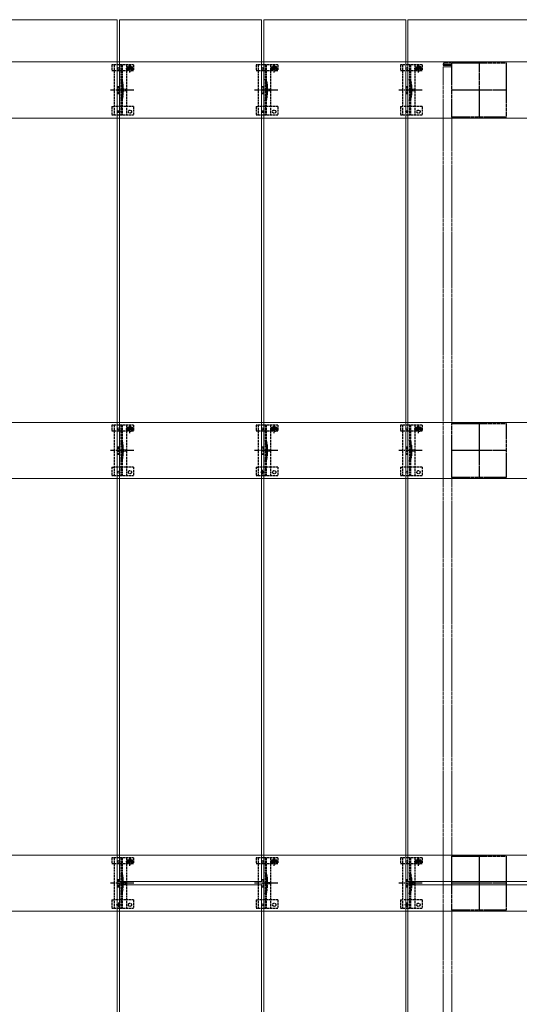
# Model space of a CAD drawing. Units: millimetres. Extents: x 0 to 10092, y 0 to 7128.
# Drawn here: x 1883 to 2575, y 4781 to 6147 of the extents above; entities that cross this region are included whole.
import ezdxf

# ---------------------------------------------------------------- set-up
doc = ezdxf.new("R2010")
doc.units = ezdxf.units.MM
doc.linetypes.add('YCENTER_1', pattern=[13, 10, -1, 1, -1])
doc.linetypes.add('YHIDDEN_1', pattern=[4, 3, -1])
for name, color, linetype, lineweight in [('YKK_11', 7, 'Continuous', 30), ('YKK_11E', 7, 'Continuous', 13), ('YKK_12', 2, 'Continuous', 13), ('YKK_13', 4, 'Continuous', 30)]:
    doc.layers.add(name, color=color, linetype=linetype, lineweight=lineweight)

msp = doc.modelspace()

# ---------------------------------------------------------------- linework, layer by layer
at = {"layer": 'YKK_11', "linetype": 'YHIDDEN_1', "lineweight": -2, "ltscale": 0.5}
for p, q in [((2482.1, 6011.7), (2482.1, 6086.7)), ((2482.1, 6086.7), (2557.1, 6086.7)), ((2557.1, 6086.7), (2557.1, 6011.7)), ((2557.1, 6011.7), (2482.1, 6011.7)), ((2482.1, 5511.7), (2482.1, 5586.7)), ((2482.1, 5586.7), (2557.1, 5586.7)), ((2557.1, 5586.7), (2557.1, 5511.7)), ((2557.1, 5511.7), (2482.1, 5511.7)), ((2482.1, 4911.7), (2482.1, 4986.7)), ((2482.1, 4986.7), (2557.1, 4986.7)), ((2557.1, 4986.7), (2557.1, 4911.7)), ((2557.1, 4911.7), (2482.1, 4911.7))]:
    msp.add_line(p, q, dxfattribs=at)
at = {"layer": 'YKK_11', "linetype": 'YCENTER_1', "lineweight": -2, "ltscale": 0.5}
for p, q in [((2519.6, 6086.7), (2519.6, 6011.7)), ((2557.1, 6049.2), (2482.1, 6049.2)), ((2519.6, 5586.7), (2519.6, 5511.7)), ((2557.1, 5549.2), (2482.1, 5549.2)), ((2519.6, 4986.7), (2519.6, 4911.7)), ((2557.1, 4949.2), (2482.1, 4949.2))]:
    msp.add_line(p, q, dxfattribs=at)
at = {"layer": 'YKK_11E'}
for p, q in [((1222.6, 6088.2), (3816.6, 6088.2)), ((3816.6, 6010.2), (1222.6, 6010.2)), ((1222.6, 5588.2), (3816.6, 5588.2)), ((3816.6, 5510.2), (1222.6, 5510.2)), ((1222.6, 4988.2), (3816.6, 4988.2)), ((3816.6, 4910.2), (1222.6, 4910.2))]:
    msp.add_line(p, q, dxfattribs=at)
at = {"layer": 'YKK_12'}
for p, q in [((1821.1, 6146.7), (2018.1, 6146.7)), ((2018.1, 6146.7), (2018.1, 3751.7)), ((2021.1, 6146.7), (2218.1, 6146.7)), ((2021.1, 4951.7), (2021.1, 6146.7)), ((2218.1, 6146.7), (2218.1, 4951.7)), ((2221.1, 6146.7), (2418.1, 6146.7)), ((2221.1, 3751.7), (2221.1, 6146.7)), ((2418.1, 6146.7), (2418.1, 3751.7)), ((2421.1, 6146.7), (2618.1, 6146.7)), ((2421.1, 4951.7), (2421.1, 6146.7)), ((2218.1, 4951.7), (2021.1, 4951.7)), ((2021.1, 2556.7), (2021.1, 4946.7)), ((2021.1, 4946.7), (2218.1, 4946.7)), ((2218.1, 4946.7), (2218.1, 2556.7)), ((2618.1, 4951.7), (2421.1, 4951.7)), ((2421.1, 2556.7), (2421.1, 4946.7)), ((2421.1, 4946.7), (2618.1, 4946.7))]:
    msp.add_line(p, q, dxfattribs=at)
at = {"layer": 'YKK_12', "linetype": 'YHIDDEN_1', "ltscale": 0.5}
for p, q in [((2470.1, 6081.2), (2470.1, 4314.7)), ((2470.1, 6081.2), (2482.1, 6081.2)), ((2482.1, 6081.2), (2482.1, 4314.7))]:
    msp.add_line(p, q, dxfattribs=at)
at = {"layer": 'YKK_12', "linetype": 'YHIDDEN_1'}
for p, q in [((2222.7, 5519.2), (2216.5, 5519.2)), ((2219.6, 5516.1), (2219.6, 5522.3)), ((2022.7, 4919.2), (2016.5, 4919.2)), ((2019.6, 4916.1), (2019.6, 4922.3)), ((2422.7, 4919.2), (2416.5, 4919.2)), ((2419.6, 4916.1), (2419.6, 4922.3))]:
    msp.add_line(p, q, dxfattribs=at)
at = {"layer": 'YKK_13', "linetype": 'YHIDDEN_1'}
for p, q in [((2010.6, 6084.2), (2010.6, 6076.4)), ((2040.6, 6084.2), (2010.6, 6084.2)), ((2013.6, 6084.2), (2013.6, 6014.2)), ((2023.1, 6084.2), (2023.1, 6014.2)), ((2024.6, 6084.2), (2024.6, 6014.2)), ((2029.8, 6079.1), (2041.3, 6079.1)), ((2030.6, 6084.2), (2030.6, 6014.2)), ((2033.3, 6079.2), (2033.3, 6076.4)), ((2034.4, 6079.5), (2033.5, 6079.5)), ((2033.5, 6079.5), (2033.5, 6078.7)), ((2033.5, 6078.7), (2034.4, 6078.7)), ((2036, 6081.2), (2035.2, 6081.2)), ((2035.2, 6081.2), (2035.2, 6080.3)), ((2035.2, 6077.9), (2035.2, 6077.1)), ((2035.2, 6077.1), (2036, 6077.1)), ((2035.6, 6073.4), (2035.6, 6084.9)), ((2036, 6080.3), (2036, 6081.2)), ((2036, 6077.1), (2036, 6077.9)), ((2037.6, 6079.5), (2036.8, 6079.5)), ((2036.8, 6078.7), (2037.6, 6078.7)), ((2037.6, 6078.7), (2037.6, 6079.5)), ((2037.8, 6079.2), (2037.8, 6076.4)), ((2040.6, 6084.2), (2040.6, 6076.4)), ((2210.6, 6084.2), (2210.6, 6076.4)), ((2240.6, 6084.2), (2210.6, 6084.2)), ((2213.6, 6084.2), (2213.6, 6014.2)), ((2223.1, 6084.2), (2223.1, 6014.2)), ((2224.6, 6084.2), (2224.6, 6014.2)), ((2229.8, 6079.1), (2241.3, 6079.1)), ((2230.6, 6084.2), (2230.6, 6014.2)), ((2233.3, 6079.2), (2233.3, 6076.4)), ((2234.4, 6079.5), (2233.5, 6079.5)), ((2233.5, 6079.5), (2233.5, 6078.7)), ((2233.5, 6078.7), (2234.4, 6078.7)), ((2236, 6081.2), (2235.2, 6081.2)), ((2235.2, 6081.2), (2235.2, 6080.3)), ((2235.2, 6077.9), (2235.2, 6077.1)), ((2235.2, 6077.1), (2236, 6077.1)), ((2235.6, 6073.4), (2235.6, 6084.9)), ((2236, 6080.3), (2236, 6081.2)), ((2236, 6077.1), (2236, 6077.9)), ((2237.6, 6079.5), (2236.8, 6079.5)), ((2236.8, 6078.7), (2237.6, 6078.7)), ((2237.6, 6078.7), (2237.6, 6079.5)), ((2237.8, 6079.2), (2237.8, 6076.4)), ((2240.6, 6084.2), (2240.6, 6076.4)), ((2410.6, 6084.2), (2410.6, 6076.4)), ((2440.6, 6084.2), (2410.6, 6084.2)), ((2413.6, 6084.2), (2413.6, 6014.2)), ((2423.1, 6084.2), (2423.1, 6014.2)), ((2424.6, 6084.2), (2424.6, 6014.2)), ((2429.8, 6079.1), (2441.3, 6079.1)), ((2430.6, 6084.2), (2430.6, 6014.2)), ((2433.3, 6079.2), (2433.3, 6076.4)), ((2434.4, 6079.5), (2433.5, 6079.5)), ((2433.5, 6079.5), (2433.5, 6078.7)), ((2433.5, 6078.7), (2434.4, 6078.7)), ((2436, 6081.2), (2435.2, 6081.2)), ((2435.2, 6081.2), (2435.2, 6080.3)), ((2435.2, 6077.9), (2435.2, 6077.1)), ((2435.2, 6077.1), (2436, 6077.1)), ((2435.6, 6073.4), (2435.6, 6084.9)), ((2436, 6080.3), (2436, 6081.2)), ((2436, 6077.1), (2436, 6077.9)), ((2437.6, 6079.5), (2436.8, 6079.5)), ((2436.8, 6078.7), (2437.6, 6078.7)), ((2437.6, 6078.7), (2437.6, 6079.5)), ((2437.8, 6079.2), (2437.8, 6076.4)), ((2440.6, 6084.2), (2440.6, 6076.4)), ((2010.6, 6076.4), (2013.6, 6076.4)), ((2013.6, 6076.4), (2030.6, 6076.4)), ((2030.6, 6076.4), (2033.3, 6076.4)), ((2037.8, 6076.4), (2040.6, 6076.4)), ((2210.6, 6076.4), (2213.6, 6076.4)), ((2213.6, 6076.4), (2230.6, 6076.4)), ((2230.6, 6076.4), (2233.3, 6076.4)), ((2237.8, 6076.4), (2240.6, 6076.4)), ((2410.6, 6076.4), (2413.6, 6076.4)), ((2413.6, 6076.4), (2430.6, 6076.4)), ((2430.6, 6076.4), (2433.3, 6076.4)), ((2437.8, 6076.4), (2440.6, 6076.4)), ((2018.6, 6054.2), (2018.6, 6044.2)), ((2018.6, 6054.2), (2020.6, 6054.2)), ((2020.6, 6054.2), (2020.6, 6044.2)), ((2024.9, 6054.3), (2024.9, 6044.1)), ((2218.6, 6054.2), (2218.6, 6044.2)), ((2218.6, 6054.2), (2220.6, 6054.2)), ((2220.6, 6054.2), (2220.6, 6044.2)), ((2224.9, 6054.3), (2224.9, 6044.1)), ((2418.6, 6054.2), (2418.6, 6044.2)), ((2418.6, 6054.2), (2420.6, 6054.2)), ((2420.6, 6054.2), (2420.6, 6044.2)), ((2424.9, 6054.3), (2424.9, 6044.1)), ((2018.6, 6044.2), (2020.6, 6044.2)), ((2218.6, 6044.2), (2220.6, 6044.2)), ((2418.6, 6044.2), (2420.6, 6044.2)), ((2010.6, 6026.2), (2010.6, 6014.2)), ((2010.6, 6026.2), (2013.6, 6026.2)), ((2030.6, 6026.2), (2013.6, 6026.2)), ((2040.6, 6026.2), (2030.6, 6026.2)), ((2040.6, 6026.2), (2040.6, 6014.2)), ((2210.6, 6026.2), (2210.6, 6014.2)), ((2210.6, 6026.2), (2213.6, 6026.2)), ((2230.6, 6026.2), (2213.6, 6026.2)), ((2240.6, 6026.2), (2230.6, 6026.2)), ((2240.6, 6026.2), (2240.6, 6014.2)), ((2410.6, 6026.2), (2410.6, 6014.2)), ((2410.6, 6026.2), (2413.6, 6026.2)), ((2430.6, 6026.2), (2413.6, 6026.2)), ((2440.6, 6026.2), (2430.6, 6026.2)), ((2440.6, 6026.2), (2440.6, 6014.2)), ((2040.6, 6014.2), (2010.6, 6014.2)), ((2240.6, 6014.2), (2210.6, 6014.2)), ((2440.6, 6014.2), (2410.6, 6014.2)), ((2010.6, 5584.2), (2010.6, 5576.4)), ((2040.6, 5584.2), (2010.6, 5584.2)), ((2010.6, 5576.4), (2013.6, 5576.4)), ((2013.6, 5584.2), (2013.6, 5514.2)), ((2013.6, 5576.4), (2030.6, 5576.4)), ((2023.1, 5584.2), (2023.1, 5514.2)), ((2024.6, 5584.2), (2024.6, 5514.2)), ((2029.8, 5579.1), (2041.3, 5579.1)), ((2030.6, 5584.2), (2030.6, 5514.2)), ((2030.6, 5576.4), (2033.3, 5576.4)), ((2033.3, 5579.2), (2033.3, 5576.4)), ((2034.4, 5579.5), (2033.5, 5579.5)), ((2033.5, 5579.5), (2033.5, 5578.7)), ((2033.5, 5578.7), (2034.4, 5578.7)), ((2036, 5581.2), (2035.2, 5581.2)), ((2035.2, 5581.2), (2035.2, 5580.3)), ((2035.2, 5577.9), (2035.2, 5577.1)), ((2035.2, 5577.1), (2036, 5577.1)), ((2035.6, 5573.4), (2035.6, 5584.9)), ((2036, 5580.3), (2036, 5581.2)), ((2036, 5577.1), (2036, 5577.9)), ((2037.6, 5579.5), (2036.8, 5579.5)), ((2036.8, 5578.7), (2037.6, 5578.7)), ((2037.6, 5578.7), (2037.6, 5579.5)), ((2037.8, 5579.2), (2037.8, 5576.4)), ((2037.8, 5576.4), (2040.6, 5576.4)), ((2040.6, 5584.2), (2040.6, 5576.4)), ((2210.6, 5584.2), (2210.6, 5576.4)), ((2240.6, 5584.2), (2210.6, 5584.2)), ((2210.6, 5576.4), (2213.6, 5576.4)), ((2213.6, 5584.2), (2213.6, 5514.2)), ((2213.6, 5576.4), (2230.6, 5576.4)), ((2223.1, 5584.2), (2223.1, 5514.2)), ((2224.6, 5584.2), (2224.6, 5514.2)), ((2229.8, 5579.1), (2241.3, 5579.1)), ((2230.6, 5584.2), (2230.6, 5514.2)), ((2230.6, 5576.4), (2233.3, 5576.4)), ((2233.3, 5579.2), (2233.3, 5576.4)), ((2234.4, 5579.5), (2233.5, 5579.5)), ((2233.5, 5579.5), (2233.5, 5578.7)), ((2233.5, 5578.7), (2234.4, 5578.7)), ((2236, 5581.2), (2235.2, 5581.2)), ((2235.2, 5581.2), (2235.2, 5580.3)), ((2235.2, 5577.9), (2235.2, 5577.1)), ((2235.2, 5577.1), (2236, 5577.1)), ((2235.6, 5573.4), (2235.6, 5584.9)), ((2236, 5580.3), (2236, 5581.2)), ((2236, 5577.1), (2236, 5577.9)), ((2237.6, 5579.5), (2236.8, 5579.5)), ((2236.8, 5578.7), (2237.6, 5578.7)), ((2237.6, 5578.7), (2237.6, 5579.5)), ((2237.8, 5579.2), (2237.8, 5576.4)), ((2237.8, 5576.4), (2240.6, 5576.4)), ((2240.6, 5584.2), (2240.6, 5576.4)), ((2410.6, 5584.2), (2410.6, 5576.4)), ((2440.6, 5584.2), (2410.6, 5584.2)), ((2410.6, 5576.4), (2413.6, 5576.4)), ((2413.6, 5584.2), (2413.6, 5514.2)), ((2413.6, 5576.4), (2430.6, 5576.4)), ((2423.1, 5584.2), (2423.1, 5514.2)), ((2424.6, 5584.2), (2424.6, 5514.2)), ((2429.8, 5579.1), (2441.3, 5579.1)), ((2430.6, 5584.2), (2430.6, 5514.2)), ((2430.6, 5576.4), (2433.3, 5576.4)), ((2433.3, 5579.2), (2433.3, 5576.4)), ((2434.4, 5579.5), (2433.5, 5579.5)), ((2433.5, 5579.5), (2433.5, 5578.7)), ((2433.5, 5578.7), (2434.4, 5578.7)), ((2436, 5581.2), (2435.2, 5581.2)), ((2435.2, 5581.2), (2435.2, 5580.3)), ((2435.2, 5577.9), (2435.2, 5577.1)), ((2435.2, 5577.1), (2436, 5577.1)), ((2435.6, 5573.4), (2435.6, 5584.9)), ((2436, 5580.3), (2436, 5581.2)), ((2436, 5577.1), (2436, 5577.9)), ((2437.6, 5579.5), (2436.8, 5579.5)), ((2436.8, 5578.7), (2437.6, 5578.7)), ((2437.6, 5578.7), (2437.6, 5579.5)), ((2437.8, 5579.2), (2437.8, 5576.4)), ((2437.8, 5576.4), (2440.6, 5576.4)), ((2440.6, 5584.2), (2440.6, 5576.4)), ((2018.6, 5554.2), (2018.6, 5544.2)), ((2018.6, 5554.2), (2020.6, 5554.2)), ((2018.6, 5544.2), (2020.6, 5544.2)), ((2020.6, 5554.2), (2020.6, 5544.2)), ((2024.9, 5554.3), (2024.9, 5544.1)), ((2218.6, 5554.2), (2218.6, 5544.2)), ((2218.6, 5554.2), (2220.6, 5554.2)), ((2218.6, 5544.2), (2220.6, 5544.2)), ((2220.6, 5554.2), (2220.6, 5544.2)), ((2224.9, 5554.3), (2224.9, 5544.1)), ((2418.6, 5554.2), (2418.6, 5544.2)), ((2418.6, 5554.2), (2420.6, 5554.2)), ((2418.6, 5544.2), (2420.6, 5544.2)), ((2420.6, 5554.2), (2420.6, 5544.2)), ((2424.9, 5554.3), (2424.9, 5544.1)), ((2010.6, 5526.2), (2010.6, 5514.2)), ((2010.6, 5526.2), (2013.6, 5526.2)), ((2030.6, 5526.2), (2013.6, 5526.2)), ((2040.6, 5526.2), (2030.6, 5526.2)), ((2040.6, 5526.2), (2040.6, 5514.2)), ((2210.6, 5526.2), (2210.6, 5514.2)), ((2210.6, 5526.2), (2213.6, 5526.2)), ((2230.6, 5526.2), (2213.6, 5526.2)), ((2240.6, 5526.2), (2230.6, 5526.2)), ((2240.6, 5526.2), (2240.6, 5514.2)), ((2410.6, 5526.2), (2410.6, 5514.2)), ((2410.6, 5526.2), (2413.6, 5526.2)), ((2430.6, 5526.2), (2413.6, 5526.2)), ((2440.6, 5526.2), (2430.6, 5526.2)), ((2440.6, 5526.2), (2440.6, 5514.2)), ((2040.6, 5514.2), (2010.6, 5514.2)), ((2240.6, 5514.2), (2210.6, 5514.2)), ((2440.6, 5514.2), (2410.6, 5514.2)), ((2035.6, 4973.4), (2035.6, 4984.9)), ((2235.6, 4973.4), (2235.6, 4984.9)), ((2435.6, 4973.4), (2435.6, 4984.9)), ((2010.6, 4984.2), (2010.6, 4976.4)), ((2040.6, 4984.2), (2010.6, 4984.2)), ((2010.6, 4976.4), (2013.6, 4976.4)), ((2013.6, 4984.2), (2013.6, 4914.2)), ((2013.6, 4976.4), (2030.6, 4976.4)), ((2023.1, 4984.2), (2023.1, 4914.2)), ((2024.6, 4984.2), (2024.6, 4914.2)), ((2029.8, 4979.1), (2041.3, 4979.1)), ((2030.6, 4984.2), (2030.6, 4914.2)), ((2030.6, 4976.4), (2033.3, 4976.4)), ((2033.3, 4979.2), (2033.3, 4976.4)), ((2034.4, 4979.5), (2033.5, 4979.5)), ((2033.5, 4979.5), (2033.5, 4978.7)), ((2033.5, 4978.7), (2034.4, 4978.7)), ((2036, 4981.2), (2035.2, 4981.2)), ((2035.2, 4981.2), (2035.2, 4980.3)), ((2035.2, 4977.9), (2035.2, 4977.1)), ((2035.2, 4977.1), (2036, 4977.1)), ((2036, 4980.3), (2036, 4981.2)), ((2036, 4977.1), (2036, 4977.9)), ((2037.6, 4979.5), (2036.8, 4979.5)), ((2036.8, 4978.7), (2037.6, 4978.7)), ((2037.6, 4978.7), (2037.6, 4979.5)), ((2037.8, 4979.2), (2037.8, 4976.4)), ((2037.8, 4976.4), (2040.6, 4976.4)), ((2040.6, 4984.2), (2040.6, 4976.4)), ((2210.6, 4984.2), (2210.6, 4976.4)), ((2240.6, 4984.2), (2210.6, 4984.2)), ((2210.6, 4976.4), (2213.6, 4976.4)), ((2213.6, 4984.2), (2213.6, 4914.2)), ((2213.6, 4976.4), (2230.6, 4976.4)), ((2223.1, 4984.2), (2223.1, 4914.2)), ((2224.6, 4984.2), (2224.6, 4914.2)), ((2229.8, 4979.1), (2241.3, 4979.1)), ((2230.6, 4984.2), (2230.6, 4914.2)), ((2230.6, 4976.4), (2233.3, 4976.4)), ((2233.3, 4979.2), (2233.3, 4976.4)), ((2234.4, 4979.5), (2233.5, 4979.5)), ((2233.5, 4979.5), (2233.5, 4978.7)), ((2233.5, 4978.7), (2234.4, 4978.7)), ((2236, 4981.2), (2235.2, 4981.2)), ((2235.2, 4981.2), (2235.2, 4980.3)), ((2235.2, 4977.9), (2235.2, 4977.1)), ((2235.2, 4977.1), (2236, 4977.1)), ((2236, 4980.3), (2236, 4981.2)), ((2236, 4977.1), (2236, 4977.9)), ((2237.6, 4979.5), (2236.8, 4979.5)), ((2236.8, 4978.7), (2237.6, 4978.7)), ((2237.6, 4978.7), (2237.6, 4979.5)), ((2237.8, 4979.2), (2237.8, 4976.4)), ((2237.8, 4976.4), (2240.6, 4976.4)), ((2240.6, 4984.2), (2240.6, 4976.4)), ((2410.6, 4984.2), (2410.6, 4976.4)), ((2440.6, 4984.2), (2410.6, 4984.2)), ((2410.6, 4976.4), (2413.6, 4976.4)), ((2413.6, 4984.2), (2413.6, 4914.2)), ((2413.6, 4976.4), (2430.6, 4976.4)), ((2423.1, 4984.2), (2423.1, 4914.2)), ((2424.6, 4984.2), (2424.6, 4914.2)), ((2429.8, 4979.1), (2441.3, 4979.1)), ((2430.6, 4984.2), (2430.6, 4914.2)), ((2430.6, 4976.4), (2433.3, 4976.4)), ((2433.3, 4979.2), (2433.3, 4976.4)), ((2434.4, 4979.5), (2433.5, 4979.5)), ((2433.5, 4979.5), (2433.5, 4978.7)), ((2433.5, 4978.7), (2434.4, 4978.7)), ((2436, 4981.2), (2435.2, 4981.2)), ((2435.2, 4981.2), (2435.2, 4980.3)), ((2435.2, 4977.9), (2435.2, 4977.1)), ((2435.2, 4977.1), (2436, 4977.1)), ((2436, 4980.3), (2436, 4981.2)), ((2436, 4977.1), (2436, 4977.9)), ((2437.6, 4979.5), (2436.8, 4979.5)), ((2436.8, 4978.7), (2437.6, 4978.7)), ((2437.6, 4978.7), (2437.6, 4979.5)), ((2437.8, 4979.2), (2437.8, 4976.4)), ((2437.8, 4976.4), (2440.6, 4976.4)), ((2440.6, 4984.2), (2440.6, 4976.4)), ((2018.6, 4954.2), (2018.6, 4944.2)), ((2018.6, 4954.2), (2020.6, 4954.2)), ((2018.6, 4944.2), (2020.6, 4944.2)), ((2020.6, 4954.2), (2020.6, 4944.2)), ((2024.9, 4954.3), (2024.9, 4944.1)), ((2218.6, 4954.2), (2218.6, 4944.2)), ((2218.6, 4954.2), (2220.6, 4954.2)), ((2218.6, 4944.2), (2220.6, 4944.2)), ((2220.6, 4954.2), (2220.6, 4944.2)), ((2224.9, 4954.3), (2224.9, 4944.1)), ((2418.6, 4954.2), (2418.6, 4944.2)), ((2418.6, 4954.2), (2420.6, 4954.2)), ((2418.6, 4944.2), (2420.6, 4944.2)), ((2420.6, 4954.2), (2420.6, 4944.2)), ((2424.9, 4954.3), (2424.9, 4944.1)), ((2010.6, 4926.2), (2010.6, 4914.2)), ((2010.6, 4926.2), (2013.6, 4926.2)), ((2030.6, 4926.2), (2013.6, 4926.2)), ((2040.6, 4926.2), (2030.6, 4926.2)), ((2040.6, 4926.2), (2040.6, 4914.2)), ((2210.6, 4926.2), (2210.6, 4914.2)), ((2210.6, 4926.2), (2213.6, 4926.2)), ((2230.6, 4926.2), (2213.6, 4926.2)), ((2240.6, 4926.2), (2230.6, 4926.2)), ((2240.6, 4926.2), (2240.6, 4914.2)), ((2410.6, 4926.2), (2410.6, 4914.2)), ((2410.6, 4926.2), (2413.6, 4926.2)), ((2430.6, 4926.2), (2413.6, 4926.2)), ((2440.6, 4926.2), (2430.6, 4926.2)), ((2440.6, 4926.2), (2440.6, 4914.2)), ((2040.6, 4914.2), (2010.6, 4914.2)), ((2240.6, 4914.2), (2210.6, 4914.2)), ((2440.6, 4914.2), (2410.6, 4914.2))]:
    msp.add_line(p, q, dxfattribs=at)
at = {"layer": 'YKK_13', "linetype": 'YHIDDEN_1', "ltscale": 0.5}
for p, q in [((2469.9, 6085.2), (2469.9, 6083.7)), ((2469.9, 6083.7), (2482.1, 6083.7)), ((2470.9, 6085.2), (2481.1, 6085.2)), ((2480.6, 6086.7), (2471.4, 6086.7)), ((2482.1, 6083.7), (2482.1, 6085.2)), ((2024.6, 6024), (2023.1, 6024)), ((2224.6, 6024), (2223.1, 6024)), ((2424.6, 6024), (2423.1, 6024)), ((2024.6, 5524), (2023.1, 5524)), ((2224.6, 5524), (2223.1, 5524)), ((2424.6, 5524), (2423.1, 5524)), ((2024.6, 4924), (2023.1, 4924)), ((2224.6, 4924), (2223.1, 4924)), ((2424.6, 4924), (2423.1, 4924))]:
    msp.add_line(p, q, dxfattribs=at)
at = {"layer": 'YKK_13', "linetype": 'YHIDDEN_1', "lineweight": 13, "ltscale": 0.5}
for p, q in [((2026.5, 6051.3), (2022.9, 6049.2)), ((2026.5, 6050.3), (2026.5, 6051.3)), ((2030, 6050.3), (2026.5, 6050.3)), ((2030, 6048.2), (2030, 6050.3)), ((2226.5, 6051.3), (2222.9, 6049.2)), ((2226.5, 6050.3), (2226.5, 6051.3)), ((2230, 6050.3), (2226.5, 6050.3)), ((2230, 6048.2), (2230, 6050.3)), ((2426.5, 6051.3), (2422.9, 6049.2)), ((2426.5, 6050.3), (2426.5, 6051.3)), ((2430, 6050.3), (2426.5, 6050.3)), ((2430, 6048.2), (2430, 6050.3)), ((2026.5, 6047.1), (2022.9, 6049.2)), ((2026.5, 6047.1), (2026.5, 6048.2)), ((2026.5, 6048.2), (2030, 6048.2)), ((2226.5, 6047.1), (2222.9, 6049.2)), ((2226.5, 6047.1), (2226.5, 6048.2)), ((2226.5, 6048.2), (2230, 6048.2)), ((2426.5, 6047.1), (2422.9, 6049.2)), ((2426.5, 6047.1), (2426.5, 6048.2)), ((2426.5, 6048.2), (2430, 6048.2)), ((2026.5, 5551.3), (2022.9, 5549.2)), ((2026.5, 5547.1), (2022.9, 5549.2)), ((2026.5, 5550.3), (2026.5, 5551.3)), ((2030, 5550.3), (2026.5, 5550.3)), ((2026.5, 5547.1), (2026.5, 5548.2)), ((2026.5, 5548.2), (2030, 5548.2)), ((2030, 5548.2), (2030, 5550.3)), ((2226.5, 5551.3), (2222.9, 5549.2)), ((2226.5, 5547.1), (2222.9, 5549.2)), ((2226.5, 5550.3), (2226.5, 5551.3)), ((2230, 5550.3), (2226.5, 5550.3)), ((2226.5, 5547.1), (2226.5, 5548.2)), ((2226.5, 5548.2), (2230, 5548.2)), ((2230, 5548.2), (2230, 5550.3)), ((2426.5, 5551.3), (2422.9, 5549.2)), ((2426.5, 5547.1), (2422.9, 5549.2)), ((2426.5, 5550.3), (2426.5, 5551.3)), ((2430, 5550.3), (2426.5, 5550.3)), ((2426.5, 5547.1), (2426.5, 5548.2)), ((2426.5, 5548.2), (2430, 5548.2)), ((2430, 5548.2), (2430, 5550.3)), ((2026.5, 4951.3), (2022.9, 4949.2)), ((2026.5, 4947.1), (2022.9, 4949.2)), ((2026.5, 4950.3), (2026.5, 4951.3)), ((2030, 4950.3), (2026.5, 4950.3)), ((2026.5, 4947.1), (2026.5, 4948.2)), ((2026.5, 4948.2), (2030, 4948.2)), ((2030, 4948.2), (2030, 4950.3)), ((2226.5, 4951.3), (2222.9, 4949.2)), ((2226.5, 4947.1), (2222.9, 4949.2)), ((2226.5, 4950.3), (2226.5, 4951.3)), ((2230, 4950.3), (2226.5, 4950.3)), ((2226.5, 4947.1), (2226.5, 4948.2)), ((2226.5, 4948.2), (2230, 4948.2)), ((2230, 4948.2), (2230, 4950.3)), ((2426.5, 4951.3), (2422.9, 4949.2)), ((2426.5, 4947.1), (2422.9, 4949.2)), ((2426.5, 4950.3), (2426.5, 4951.3)), ((2430, 4950.3), (2426.5, 4950.3)), ((2426.5, 4947.1), (2426.5, 4948.2)), ((2426.5, 4948.2), (2430, 4948.2)), ((2430, 4948.2), (2430, 4950.3))]:
    msp.add_line(p, q, dxfattribs=at)
at = {"layer": 'YKK_13', "linetype": 'YHIDDEN_1', "lineweight": 15}
for p, q in [((2026.4, 6054.5), (2026.4, 6043.9)), ((2226.4, 6054.5), (2226.4, 6043.9)), ((2426.4, 6054.5), (2426.4, 6043.9)), ((2026.4, 5554.5), (2026.4, 5543.9)), ((2226.4, 5554.5), (2226.4, 5543.9)), ((2426.4, 5554.5), (2426.4, 5543.9)), ((2026.4, 4954.5), (2026.4, 4943.9)), ((2226.4, 4954.5), (2226.4, 4943.9)), ((2426.4, 4954.5), (2426.4, 4943.9))]:
    msp.add_line(p, q, dxfattribs=at)
at = {"layer": 'YKK_13', "linetype": 'YCENTER_1'}
for p, q in [((2040.8, 6049.2), (2008.5, 6049.2)), ((2240.8, 6049.2), (2208.5, 6049.2)), ((2440.8, 6049.2), (2408.5, 6049.2)), ((2040.8, 5549.2), (2008.5, 5549.2)), ((2240.8, 5549.2), (2208.5, 5549.2)), ((2440.8, 5549.2), (2408.5, 5549.2)), ((2040.8, 4949.2), (2008.5, 4949.2)), ((2240.8, 4949.2), (2208.5, 4949.2)), ((2440.8, 4949.2), (2408.5, 4949.2))]:
    msp.add_line(p, q, dxfattribs=at)
at = {"layer": 'YKK_13'}
for centre in [(2019.6, 6079.2), (2219.6, 6079.2), (2419.6, 6079.2), (2019.6, 6019.2), (2219.6, 6019.2), (2419.6, 6019.2), (2019.6, 5579.2), (2219.6, 5579.2), (2419.6, 5579.2), (2019.6, 5519.2), (2219.6, 5519.2), (2419.6, 5519.2), (2019.6, 4979.2), (2219.6, 4979.2), (2419.6, 4979.2), (2019.6, 4919.2), (2219.6, 4919.2), (2419.6, 4919.2)]:
    msp.add_circle(centre, 1.35, dxfattribs=at)
at = {"layer": 'YKK_13', "linetype": 'YHIDDEN_1'}
for centre, radius in [((2035.6, 6079.1), 3.75), ((2235.6, 6079.1), 3.75), ((2435.6, 6079.1), 3.75), ((2035.6, 6019.2), 2.25), ((2235.6, 6019.2), 2.25), ((2435.6, 6019.2), 2.25), ((2035.6, 5579.1), 3.75), ((2235.6, 5579.1), 3.75), ((2435.6, 5579.1), 3.75), ((2035.6, 5519.2), 2.25), ((2235.6, 5519.2), 2.25), ((2435.6, 5519.2), 2.25), ((2035.6, 4979.1), 3.75), ((2235.6, 4979.1), 3.75), ((2435.6, 4979.1), 3.75), ((2035.6, 4919.2), 2.25), ((2235.6, 4919.2), 2.25), ((2435.6, 4919.2), 2.25)]:
    msp.add_circle(centre, radius, dxfattribs=at)
for centre, radius, start, end in [((2035.6, 6079.2), 2.25, 0, 180), ((2034.4, 6080.3), 0.82, 270, 0), ((2034.4, 6077.9), 0.82, 0, 90), ((2036.8, 6080.3), 0.82, 180, 270), ((2036.8, 6077.9), 0.82, 90, 180), ((2235.6, 6079.2), 2.25, 0, 180), ((2234.4, 6080.3), 0.82, 270, 0), ((2234.4, 6077.9), 0.82, 0, 90), ((2236.8, 6080.3), 0.82, 180, 270), ((2236.8, 6077.9), 0.82, 90, 180), ((2435.6, 6079.2), 2.25, 0, 180), ((2434.4, 6080.3), 0.82, 270, 0), ((2434.4, 6077.9), 0.82, 0, 90), ((2436.8, 6080.3), 0.82, 180, 270), ((2436.8, 6077.9), 0.82, 90, 180), ((1976.6, 6050.3), 48.5, 5.3763, 16.4755), ((1976.6, 6050.3), 50, 5.1179, 16.2248), ((2176.6, 6050.3), 48.5, 5.3763, 16.4755), ((2176.6, 6050.3), 50, 5.1179, 16.2248), ((2376.6, 6050.3), 48.5, 5.3763, 16.4755), ((2376.6, 6050.3), 50, 5.1179, 16.2248), ((2019.9, 6054.3), 5, 0, 5.3763), ((2024.4, 6054.5), 2, 0, 5.1179), ((2219.9, 6054.3), 5, 0, 5.3763), ((2224.4, 6054.5), 2, 0, 5.1179), ((2419.9, 6054.3), 5, 0, 5.3763), ((2424.4, 6054.5), 2, 0, 5.1179), ((1976.6, 6048.2), 48.5, 343.5245, 354.6237), ((1976.6, 6048.2), 50, 343.7752, 354.8821), ((2019.9, 6044.1), 5, 354.6237, 0), ((2024.4, 6043.9), 2, 354.8821, 0), ((2176.6, 6048.2), 48.5, 343.5245, 354.6237), ((2176.6, 6048.2), 50, 343.7752, 354.8821), ((2219.9, 6044.1), 5, 354.6237, 0), ((2224.4, 6043.9), 2, 354.8821, 0), ((2376.6, 6048.2), 48.5, 343.5245, 354.6237), ((2376.6, 6048.2), 50, 343.7752, 354.8821), ((2419.9, 6044.1), 5, 354.6237, 0), ((2424.4, 6043.9), 2, 354.8821, 0), ((2035.6, 5579.2), 2.25, 0, 180), ((2034.4, 5580.3), 0.82, 270, 0), ((2034.4, 5577.9), 0.82, 0, 90), ((2036.8, 5580.3), 0.82, 180, 270), ((2036.8, 5577.9), 0.82, 90, 180), ((2235.6, 5579.2), 2.25, 0, 180), ((2234.4, 5580.3), 0.82, 270, 0), ((2234.4, 5577.9), 0.82, 0, 90), ((2236.8, 5580.3), 0.82, 180, 270), ((2236.8, 5577.9), 0.82, 90, 180), ((2435.6, 5579.2), 2.25, 0, 180), ((2434.4, 5580.3), 0.82, 270, 0), ((2434.4, 5577.9), 0.82, 0, 90), ((2436.8, 5580.3), 0.82, 180, 270), ((2436.8, 5577.9), 0.82, 90, 180), ((1976.6, 5550.3), 48.5, 5.3763, 16.4755), ((1976.6, 5550.3), 50, 5.1179, 16.2248), ((2176.6, 5550.3), 48.5, 5.3763, 16.4755), ((2176.6, 5550.3), 50, 5.1179, 16.2248), ((2376.6, 5550.3), 48.5, 5.3763, 16.4755), ((2376.6, 5550.3), 50, 5.1179, 16.2248), ((2019.9, 5554.3), 5, 0, 5.3763), ((2024.4, 5554.5), 2, 0, 5.1179), ((2219.9, 5554.3), 5, 0, 5.3763), ((2224.4, 5554.5), 2, 0, 5.1179), ((2419.9, 5554.3), 5, 0, 5.3763), ((2424.4, 5554.5), 2, 0, 5.1179), ((1976.6, 5548.2), 48.5, 343.5245, 354.6237), ((1976.6, 5548.2), 50, 343.7752, 354.8821), ((2019.9, 5544.1), 5, 354.6237, 0), ((2024.4, 5543.9), 2, 354.8821, 0), ((2176.6, 5548.2), 48.5, 343.5245, 354.6237), ((2176.6, 5548.2), 50, 343.7752, 354.8821), ((2219.9, 5544.1), 5, 354.6237, 0), ((2224.4, 5543.9), 2, 354.8821, 0), ((2376.6, 5548.2), 48.5, 343.5245, 354.6237), ((2376.6, 5548.2), 50, 343.7752, 354.8821), ((2419.9, 5544.1), 5, 354.6237, 0), ((2424.4, 5543.9), 2, 354.8821, 0), ((2035.6, 4979.2), 2.25, 0, 180), ((2034.4, 4980.3), 0.82, 270, 0), ((2034.4, 4977.9), 0.82, 0, 90), ((2036.8, 4980.3), 0.82, 180, 270), ((2036.8, 4977.9), 0.82, 90, 180), ((2235.6, 4979.2), 2.25, 0, 180), ((2234.4, 4980.3), 0.82, 270, 0), ((2234.4, 4977.9), 0.82, 0, 90), ((2236.8, 4980.3), 0.82, 180, 270), ((2236.8, 4977.9), 0.82, 90, 180), ((2435.6, 4979.2), 2.25, 0, 180), ((2434.4, 4980.3), 0.82, 270, 0), ((2434.4, 4977.9), 0.82, 0, 90), ((2436.8, 4980.3), 0.82, 180, 270), ((2436.8, 4977.9), 0.82, 90, 180), ((1976.6, 4950.3), 48.5, 5.3763, 16.4755), ((1976.6, 4950.3), 50, 5.1179, 16.2248), ((2176.6, 4950.3), 48.5, 5.3763, 16.4755), ((2176.6, 4950.3), 50, 5.1179, 16.2248), ((2376.6, 4950.3), 48.5, 5.3763, 16.4755), ((2376.6, 4950.3), 50, 5.1179, 16.2248), ((1976.6, 4948.2), 48.5, 343.5245, 354.6237), ((1976.6, 4948.2), 50, 343.7752, 354.8821), ((2019.9, 4954.3), 5, 0, 5.3763), ((2019.9, 4944.1), 5, 354.6237, 0), ((2024.4, 4954.5), 2, 0, 5.1179), ((2024.4, 4943.9), 2, 354.8821, 0), ((2176.6, 4948.2), 48.5, 343.5245, 354.6237), ((2176.6, 4948.2), 50, 343.7752, 354.8821), ((2219.9, 4954.3), 5, 0, 5.3763), ((2219.9, 4944.1), 5, 354.6237, 0), ((2224.4, 4954.5), 2, 0, 5.1179), ((2224.4, 4943.9), 2, 354.8821, 0), ((2376.6, 4948.2), 48.5, 343.5245, 354.6237), ((2376.6, 4948.2), 50, 343.7752, 354.8821), ((2419.9, 4954.3), 5, 0, 5.3763), ((2419.9, 4944.1), 5, 354.6237, 0), ((2424.4, 4954.5), 2, 0, 5.1179), ((2424.4, 4943.9), 2, 354.8821, 0)]:
    msp.add_arc(centre, radius, start, end, dxfattribs=at)
at = {"layer": 'YKK_13', "linetype": 'YHIDDEN_1', "ltscale": 0.5}
for centre, radius, start, end in [((2471.4, 6085.2), 1.5, 90, 180), ((2470.9, 6084.2), 1, 90, 180), ((2480.6, 6085.2), 1.5, 0, 90), ((2481.1, 6084.2), 1, 0, 90)]:
    msp.add_arc(centre, radius, start, end, dxfattribs=at)

doc.saveas('drawing.dxf')
